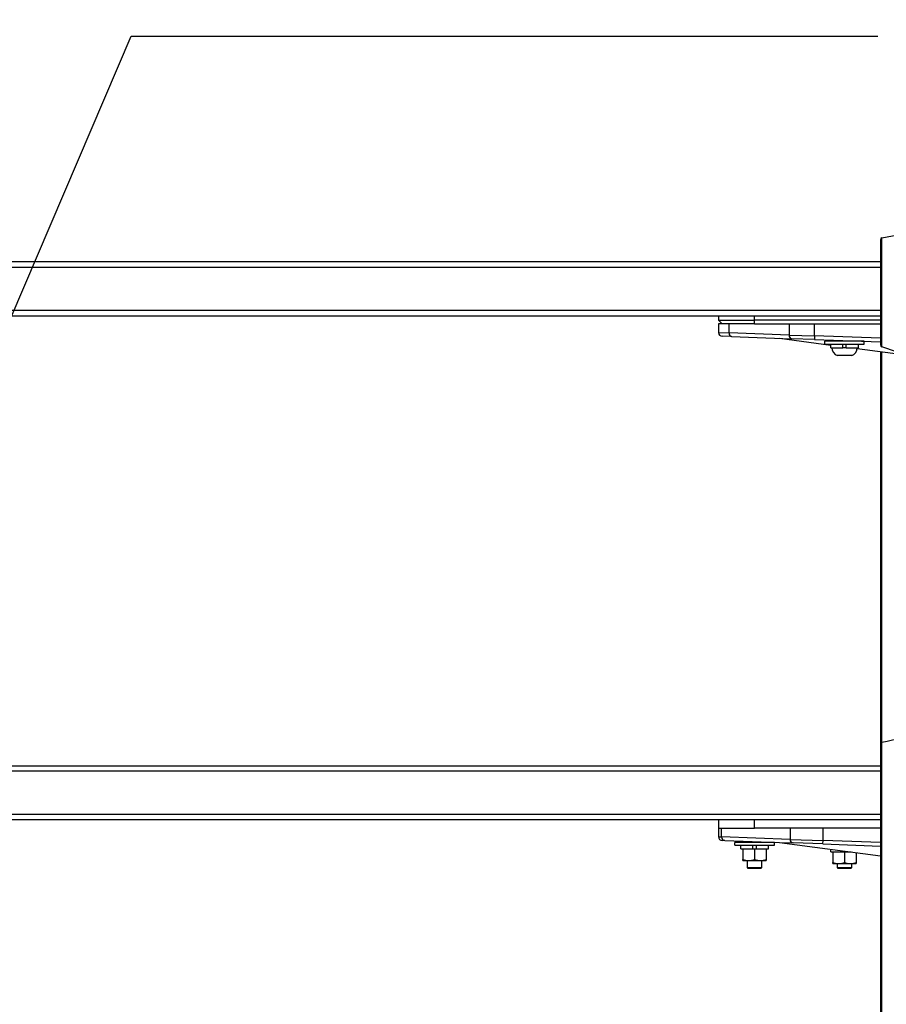
# Model space of a CAD drawing. Extents: x 0 to 8400, y 0 to 5940.
# Drawn here: x 2245 to 2727, y 1890 to 2436 of the extents above; entities that cross this region are included whole.
import ezdxf

# ---------------------------------------------------------------- set-up
doc = ezdxf.new("R2010")
doc.units = 0
doc.header["$LTSCALE"] = 6
doc.layers.get('DEFPOINTS').update_dxf_attribs({"linetype": 'CONTINUOUS'})
for name, color, linetype in [('P001', 131, 'CONTINUOUS'), ('P901', 135, 'CONTINUOUS'), ('P_2DIM', 6, 'CONTINUOUS'), ('P_3TEXT', 60, 'CONTINUOUS')]:
    doc.layers.add(name, color=color, linetype=linetype)
doc.styles.add('BIGFONT', font='simplex.shx', dxfattribs={"bigfont": 'bigfont.shx'})
doc.dimstyles.new('DIMBIGFONT$0', dxfattribs={"dimscale": 20, "dimtxt": 3, "dimasz": 2, "dimexe": 1.5, "dimexo": 3, "dimgap": 0.75, "dimtad": 1, "dimdec": 1, "dimdsep": 46, "dimtxsty": 'BIGFONT', "dimsah": 1, "dimcen": 0, "dimclrt": 230, "dimadec": 1, "dimazin": 2, "dimtfac": 0.6, "dimtdec": 1, "dimtofl": 0, "dimtmove": 2, "dimatfit": 3, "dimfxl": 0, "dimtvp": 1, "dimtolj": 1, "dimarcsym": 0})
doc.dimstyles.new('DIMBIGFONT$7', dxfattribs={"dimscale": 20, "dimtxt": 3, "dimasz": 2, "dimexe": 1.5, "dimexo": 3, "dimgap": 0.75, "dimtad": 1, "dimdec": 1, "dimdsep": 46, "dimtxsty": 'BIGFONT', "dimsah": 1, "dimcen": 0, "dimclrt": 230, "dimadec": 1, "dimazin": 2, "dimtfac": 0.6, "dimtdec": 1, "dimtofl": 0, "dimtmove": 0, "dimatfit": 3, "dimfxl": 0, "dimtvp": 1, "dimtolj": 1, "dimarcsym": 0})

# ---------------------------------------------------------------- blocks, each defined once
blk = doc.blocks.new('*D41')
at = {"layer": 'DEFPOINTS', "color": 0}
for p in [(2753.36, 2725.39), (1353.54, 2314.54), (2753.36, 2314.23)]:
    blk.add_point(p, dxfattribs=at)
at = {"layer": 'P_2DIM', "color": 0, "lineweight": -2}
for p, q in [((1353.54, 2374.54), (1353.54, 2755.39)), ((2753.36, 2374.23), (2753.36, 2755.39)), ((1393.54, 2725.39), (2713.36, 2725.39))]:
    blk.add_line(p, q, dxfattribs=at)
at = {"layer": 'P_2DIM', "color": 0}
for points in [[(1393.54, 2732.06), (1393.54, 2718.72), (1353.54, 2725.39)], [(2713.36, 2732.06), (2713.36, 2718.72), (2753.36, 2725.39)]]:
    blk.add_solid(points, dxfattribs=at)
at = {"layer": 'P_2DIM', "color": 230, "insert": (2053.45, 2770.39), "char_height": 60, "attachment_point": 5, "style": 'BIGFONT'}
blk.add_mtext('\\A1;1400', dxfattribs=at)

msp = doc.modelspace()

# ---------------------------------------------------------------- linework, layer by layer
at = {"layer": 'P001'}
for p, q in [((1383.45, 2302.05), (2723.45, 2302.05)), ((1383.45, 2272.05), (2723.45, 2272.05)), ((2633.45, 2272.05), (2633.45, 2269.55)), ((2633.45, 2269.55), (2653.45, 2269.55)), ((2635.45, 2267.55), (2633.45, 2269.55)), ((2723.45, 2269.55), (2653.45, 2269.55)), ((2724.18, 2269.55), (2724.18, 2269.55)), ((2633.45, 2267.55), (2633.45, 2262.63)), ((2635.45, 2267.55), (2633.45, 2267.55)), ((2653.45, 2267.55), (2635.45, 2267.55)), ((2653.45, 2267.55), (2723.45, 2267.55)), ((2640.65, 2260.44), (2635.38, 2260.63)), ((2640.65, 2260.44), (2673.94, 2259.28)), ((2667.28, 2259.51), (2695.75, 2255.75)), ((2686.67, 2258.84), (2673.94, 2259.28)), ((2686.67, 2258.84), (2723.45, 2257.55)), ((2699.45, 2257.85), (2699.45, 2258.39)), ((2692.45, 2256.25), (2692.45, 2257.85)), ((2714.45, 2257.85), (2692.45, 2257.85)), ((2692.45, 2256.25), (2714.45, 2256.25)), ((2695.75, 2254.25), (2695.75, 2256.25)), ((2695.75, 2254.25), (2702.44, 2254.25)), ((2702.44, 2254.25), (2702.44, 2256.25)), ((2704.44, 2254.25), (2702.44, 2254.25)), ((2702.44, 2254.25), (2702.44, 2254.25)), ((2702.45, 2254.25), (2702.45, 2256.25)), ((2704.44, 2254.25), (2704.44, 2256.25)), ((2704.44, 2254.25), (2711.15, 2254.25)), ((2707.45, 2257.85), (2707.45, 2258.11)), ((2710.43, 2253.81), (2737.27, 2250.26)), ((2711.15, 2254.25), (2711.15, 2256.25)), ((2714.45, 2256.25), (2714.45, 2257.85)), ((2707.45, 2249.85), (2699.45, 2249.85)), ((2723.45, 2237.4), (2723.45, 2034.24)), ((2723.45, 2034.23), (2723.45, 1964.01)), ((1383.45, 2022.05), (2723.45, 2022.05)), ((2723.45, 1992.05), (1383.45, 1992.05)), ((2633.45, 1992.05), (2633.45, 1987.55)), ((2653.45, 1987.55), (2653.45, 1992.05)), ((2633.45, 1987.55), (2633.45, 1982.63)), ((2633.45, 1987.55), (2653.45, 1987.55)), ((2723.45, 1987.55), (2653.45, 1987.55)), ((2636.91, 1980.57), (2635.38, 1980.63)), ((2636.91, 1980.57), (2667.28, 1979.51)), ((2642.45, 1977.95), (2642.45, 1979.55)), ((2664.45, 1979.55), (2642.45, 1979.55)), ((2649.45, 1979.55), (2649.45, 1980.14)), ((2657.45, 1979.55), (2657.45, 1979.86)), ((2664.45, 1977.95), (2664.45, 1979.55)), ((2667.27, 1979.51), (2723.45, 1972.09)), ((2667.33, 1979.51), (2674.95, 1979.25)), ((2642.45, 1977.95), (2664.45, 1977.95)), ((2645.75, 1975.95), (2645.75, 1977.95)), ((2645.75, 1975.95), (2652.45, 1975.95)), ((2646.95, 1975.95), (2646.95, 1970.03)), ((2652.45, 1975.95), (2652.45, 1977.95)), ((2652.45, 1975.95), (2653.45, 1975.95)), ((2653.45, 1975.95), (2654.45, 1975.95)), ((2653.45, 1975.95), (2653.45, 1970.03)), ((2654.45, 1975.95), (2654.45, 1977.95)), ((2654.45, 1975.95), (2661.15, 1975.95)), ((2659.95, 1975.95), (2659.95, 1970.03)), ((2661.15, 1975.95), (2661.15, 1977.95)), ((2691.42, 1978.67), (2674.95, 1979.25)), ((2691.42, 1978.67), (2723.45, 1977.55)), ((2695.75, 1974.25), (2695.75, 1975.75)), ((2695.75, 1974.25), (2702.45, 1974.25)), ((2696.95, 1974.25), (2696.95, 1968.33)), ((2702.45, 1974.25), (2702.45, 1974.87)), ((2702.45, 1974.25), (2703.45, 1974.25)), ((2703.45, 1974.25), (2704.45, 1974.25)), ((2703.45, 1974.25), (2703.45, 1968.33)), ((2704.45, 1974.25), (2704.45, 1974.6)), ((2704.45, 1974.25), (2707.1, 1974.25)), ((2709.95, 1973.87), (2709.95, 1968.33)), ((2646.95, 1969.45), (2650.2, 1969.45)), ((2649.45, 1965.55), (2649.45, 1969.45)), ((2650.2, 1969.45), (2656.7, 1969.45)), ((2656.7, 1969.45), (2659.95, 1969.45)), ((2657.45, 1965.55), (2657.45, 1969.45)), ((2649.95, 1965.05), (2649.45, 1965.55)), ((2649.45, 1965.55), (2657.45, 1965.55)), ((2656.95, 1965.05), (2649.95, 1965.05)), ((2656.95, 1965.05), (2657.45, 1965.55)), ((2696.95, 1967.75), (2700.2, 1967.75)), ((2699.45, 1965.55), (2699.45, 1967.75)), ((2699.95, 1965.05), (2699.45, 1965.55)), ((2699.45, 1965.55), (2707.45, 1965.55)), ((2706.95, 1965.05), (2699.95, 1965.05)), ((2700.2, 1967.75), (2706.7, 1967.75)), ((2706.7, 1967.75), (2709.95, 1967.75)), ((2706.95, 1965.05), (2707.45, 1965.55)), ((2707.45, 1965.55), (2707.45, 1967.75)), ((2723.45, 1964.01), (2723.45, 1714.88))]:
    msp.add_line(p, q, dxfattribs=at)
for centre, radius, start, end in [((2724.45, 2314.24), 1, 101.5567, 180), ((2635.45, 2262.63), 2, 180, 268), ((2701.18, 2254.25), 4.73, 180, 248.5738), ((2705.73, 2254.25), 4.73, 291.4262, 0), ((2724.45, 2255.77), 1, 180, 251.2461), ((2724.45, 2034.23), 1, 101.3099, 180), ((2635.45, 1982.63), 2, 180, 268)]:
    msp.add_arc(centre, radius, start, end, dxfattribs=at)
msp.add_ellipse((2667.4, 1981.51), major_axis=(-2.18, 0.08), ratio=0.914827, start_param=1.540585, end_param=1.570796, dxfattribs=at)
for points in [[(2724.25, 2315.22), (2732.14, 2316.83), (2740.03, 2318.41), (2747.93, 2319.95)], [(2723.45, 2287.36), (2723.45, 2281.59), (2723.45, 2275.82), (2723.45, 2270.05)], [(2723.45, 2255.77), (2723.45, 2255.77), (2723.45, 2255.77), (2723.45, 2255.77)], [(2737.28, 2250.26), (2732.9, 2251.81), (2728.52, 2253.33), (2724.13, 2254.82)], [(2724.25, 2035.22), (2732.13, 2036.84), (2740.03, 2038.43), (2747.93, 2039.95)]]:
    msp.add_open_spline(points, degree=3, dxfattribs=at)
for points, knots in [([(2723.45, 2314.24), (2723.45, 2314.24), (2723.45, 2314.15), (2723.45, 2313.99), (2723.45, 2313.83), (2723.45, 2313.58), (2723.45, 2313.26), (2723.45, 2313.1), (2723.45, 2312.92), (2723.45, 2312.72), (2723.45, 2312.51), (2723.45, 2312.29), (2723.45, 2312.05), (2723.45, 2311.93), (2723.45, 2311.81), (2723.45, 2311.68), (2723.45, 2311.54), (2723.45, 2311.41), (2723.45, 2311.27), (2723.45, 2311.13), (2723.45, 2310.98), (2723.45, 2310.83), (2723.45, 2310.75), (2723.45, 2310.68), (2723.45, 2310.6), (2723.45, 2310.52), (2723.45, 2310.44), (2723.45, 2310.36)], [0, 0, 0, 0, 0.25, 0.25, 0.25, 0.5, 0.5, 0.5, 0.625, 0.625, 0.625, 0.75, 0.75, 0.75, 0.8125, 0.8125, 0.8125, 0.875, 0.875, 0.875, 0.9375, 0.9375, 0.9375, 0.96875, 0.96875, 0.96875, 1, 1, 1, 1]), ([(2724.25, 2315.21), (2724.25, 2315.21), (2724.25, 2315.21), (2724.25, 2315.21), (2724.25, 2315.22), (2724.25, 2315.22), (2724.25, 2315.22)], [0, 0, 0, 0, 0.002, 0.002, 0.002, 0.02627675, 0.02627675, 0.02627675, 0.02627675]), ([(2723.45, 2310.36), (2723.45, 2310.16), (2723.45, 2309.94), (2723.45, 2309.7), (2723.45, 2309.46), (2723.45, 2309.19), (2723.45, 2308.91), (2723.45, 2308.62), (2723.45, 2308.31), (2723.45, 2307.98), (2723.45, 2307.64), (2723.45, 2307.29), (2723.45, 2306.91), (2723.45, 2306.54), (2723.45, 2306.15), (2723.45, 2305.74), (2723.45, 2305.33), (2723.45, 2304.9), (2723.45, 2304.46), (2723.45, 2304.01), (2723.45, 2303.55), (2723.45, 2303.07), (2723.45, 2302.83), (2723.45, 2302.58), (2723.45, 2302.33), (2723.45, 2302.08), (2723.45, 2301.83), (2723.45, 2301.57), (2723.45, 2301.05), (2723.45, 2300.53), (2723.45, 2299.99), (2723.45, 2299.45), (2723.45, 2298.9), (2723.45, 2298.34), (2723.45, 2297.78), (2723.45, 2297.21), (2723.45, 2296.62), (2723.45, 2296.04), (2723.45, 2295.44), (2723.45, 2294.84), (2723.45, 2294.53), (2723.45, 2294.23), (2723.45, 2293.92), (2723.45, 2293.62), (2723.45, 2293.31), (2723.45, 2293), (2723.45, 2292.39), (2723.45, 2291.77), (2723.45, 2291.14), (2723.45, 2290.52), (2723.45, 2289.89), (2723.45, 2289.26), (2723.45, 2288.63), (2723.45, 2288), (2723.45, 2287.36)], [0, 0, 0, 0, 0.062502, 0.062502, 0.062502, 0.125, 0.125, 0.125, 0.1875, 0.1875, 0.1875, 0.25, 0.25, 0.25, 0.31251, 0.31251, 0.31251, 0.375, 0.375, 0.375, 0.4375, 0.4375, 0.4375, 0.468747, 0.468747, 0.468747, 0.5, 0.5, 0.5, 0.562504, 0.562504, 0.562504, 0.625, 0.625, 0.625, 0.687516, 0.687516, 0.687516, 0.75, 0.75, 0.75, 0.781243, 0.781243, 0.781243, 0.8125, 0.8125, 0.8125, 0.875, 0.875, 0.875, 0.937501, 0.937501, 0.937501, 1, 1, 1, 1]), ([(2723.45, 2270.05), (2723.45, 2270.02), (2723.45, 2269.99), (2723.45, 2269.96), (2723.45, 2269.93), (2723.45, 2269.9), (2723.45, 2269.87), (2723.45, 2269.81), (2723.45, 2269.76), (2723.45, 2269.7), (2723.45, 2269.58), (2723.45, 2269.46), (2723.45, 2269.34), (2723.45, 2269.23), (2723.45, 2269.11), (2723.45, 2268.99), (2723.45, 2268.88), (2723.45, 2268.76), (2723.45, 2268.64), (2723.45, 2268.41), (2723.45, 2268.18), (2723.45, 2267.95), (2723.45, 2267.72), (2723.45, 2267.48), (2723.45, 2267.25), (2723.45, 2267.02), (2723.45, 2266.79), (2723.45, 2266.57), (2723.45, 2266.34), (2723.45, 2266.11), (2723.45, 2265.89), (2723.45, 2265.44), (2723.45, 2265.01), (2723.45, 2264.58), (2723.45, 2264.15), (2723.45, 2263.73), (2723.45, 2263.31), (2723.45, 2263.11), (2723.45, 2262.9), (2723.45, 2262.7), (2723.45, 2262.5), (2723.45, 2262.3), (2723.45, 2262.11), (2723.45, 2261.72), (2723.45, 2261.34), (2723.45, 2260.98), (2723.45, 2260.62), (2723.45, 2260.28), (2723.45, 2259.95), (2723.45, 2259.62), (2723.45, 2259.31), (2723.45, 2259.01), (2723.45, 2258.86), (2723.45, 2258.71), (2723.45, 2258.57), (2723.45, 2258.43), (2723.45, 2258.3), (2723.45, 2258.17), (2723.45, 2257.91), (2723.45, 2257.67), (2723.45, 2257.45), (2723.45, 2257.23), (2723.45, 2257.04), (2723.45, 2256.86), (2723.45, 2256.68), (2723.45, 2256.52), (2723.45, 2256.38), (2723.45, 2256.25), (2723.45, 2256.13), (2723.45, 2256.04), (2723.45, 2255.95), (2723.45, 2255.88), (2723.45, 2255.84), (2723.45, 2255.79), (2723.45, 2255.77), (2723.45, 2255.77)], [0, 0, 0, 0, 0.003906, 0.003906, 0.003906, 0.007812, 0.007812, 0.007812, 0.015624, 0.015624, 0.015624, 0.031247, 0.031247, 0.031247, 0.04687, 0.04687, 0.04687, 0.062493, 0.062493, 0.062493, 0.093742, 0.093742, 0.093742, 0.125, 0.125, 0.125, 0.156254, 0.156254, 0.156254, 0.1875, 0.1875, 0.1875, 0.25, 0.25, 0.25, 0.3125, 0.3125, 0.3125, 0.343743, 0.343743, 0.343743, 0.375, 0.375, 0.375, 0.437511, 0.437511, 0.437511, 0.5, 0.5, 0.5, 0.5625, 0.5625, 0.5625, 0.593746, 0.593746, 0.593746, 0.625, 0.625, 0.625, 0.687476, 0.687476, 0.687476, 0.75, 0.75, 0.75, 0.8125, 0.8125, 0.8125, 0.875, 0.875, 0.875, 0.937498, 0.937498, 0.937498, 1, 1, 1, 1]), ([(2723.45, 2252.09), (2723.45, 2251.96), (2723.45, 2251.83), (2723.45, 2251.69), (2723.45, 2251.32), (2723.45, 2250.92), (2723.45, 2250.5), (2723.45, 2250.29), (2723.45, 2250.08), (2723.45, 2249.85), (2723.45, 2249.63), (2723.45, 2249.41), (2723.45, 2249.18), (2723.45, 2248.71), (2723.45, 2248.24), (2723.45, 2247.74), (2723.45, 2247.25), (2723.45, 2246.73), (2723.45, 2246.21), (2723.45, 2245.68), (2723.45, 2245.14), (2723.45, 2244.57), (2723.45, 2244.29), (2723.45, 2244.01), (2723.45, 2243.72), (2723.45, 2243.43), (2723.45, 2243.14), (2723.45, 2242.85), (2723.45, 2242.27), (2723.45, 2241.68), (2723.45, 2241.08), (2723.45, 2240.48), (2723.45, 2239.88), (2723.45, 2239.26), (2723.45, 2238.65), (2723.45, 2238.03), (2723.45, 2237.4)], [0.4145581, 0.4145581, 0.4145581, 0.4145581, 0.4374932, 0.4374932, 0.4374932, 0.5, 0.5, 0.5, 0.5312445, 0.5312445, 0.5312445, 0.5625, 0.5625, 0.5625, 0.625, 0.625, 0.625, 0.6874831, 0.6874831, 0.6874831, 0.75, 0.75, 0.75, 0.7812567, 0.7812567, 0.7812567, 0.8125, 0.8125, 0.8125, 0.875, 0.875, 0.875, 0.9375001, 0.9375001, 0.9375001, 1, 1, 1, 1]), ([(2724.26, 2035.21), (2724.26, 2035.21), (2724.25, 2035.21), (2724.25, 2035.22), (2724.25, 2035.22), (2724.25, 2035.22), (2724.25, 2035.22)], [0, 0, 0, 0, 0.17, 0.17, 0.17, 0.2318378, 0.2318378, 0.2318378, 0.2318378])]:
    msp.add_open_spline(points, degree=3, knots=knots, dxfattribs=at)
for points in [[(2646.95, 1970.03), (2648.69, 1969.45), (2650.2, 1969.45)], [(2646.95, 1969.45), (2646.95, 1969.45), (2646.95, 1970.03)], [(2650.2, 1969.45), (2651.71, 1969.45), (2653.45, 1970.03)], [(2653.45, 1970.03), (2655.19, 1969.45), (2656.7, 1969.45)], [(2656.7, 1969.45), (2658.21, 1969.45), (2659.95, 1970.03)], [(2659.95, 1970.03), (2659.95, 1969.45), (2659.95, 1969.45)], [(2696.95, 1968.33), (2698.69, 1967.75), (2700.2, 1967.75)], [(2696.95, 1967.75), (2696.95, 1967.75), (2696.95, 1968.33)], [(2700.2, 1967.75), (2701.71, 1967.75), (2703.45, 1968.33)], [(2703.45, 1968.33), (2705.19, 1967.75), (2706.7, 1967.75)], [(2706.7, 1967.75), (2708.21, 1967.75), (2709.95, 1968.33)], [(2709.95, 1968.33), (2709.95, 1967.75), (2709.95, 1967.75)]]:
    msp.add_rational_spline(points, [1, 1.0379548493, 1], degree=2, dxfattribs=at)
at = {"layer": 'P901'}
for p, q in [((1383.45, 2299.05), (2723.45, 2299.05)), ((1383.45, 2275.05), (2723.45, 2275.05)), ((2653.45, 2269.55), (2653.45, 2272.05)), ((2653.45, 2267.55), (2653.45, 2269.55)), ((2639.31, 2262.44), (2639.31, 2267.55)), ((2672.59, 2267.55), (2672.59, 2261.28)), ((2686.74, 2260.83), (2686.74, 2267.55)), ((2633.45, 2262.63), (2639.31, 2262.44)), ((2672.59, 2261.28), (2639.31, 2262.44)), ((2672.59, 2261.28), (2686.74, 2260.83)), ((2686.74, 2260.83), (2686.67, 2258.84)), ((2723.45, 2259.55), (2686.74, 2260.83)), ((2724.12, 2035.18), (2724.12, 2237.29)), ((2723.45, 2019.05), (1383.45, 2019.05)), ((2723.45, 1995.05), (1383.45, 1995.05)), ((2724.26, 1995.05), (2724.26, 1995.05)), ((2635.15, 1982.57), (2635.15, 1987.55)), ((2673.19, 1987.55), (2673.19, 1981.24)), ((2691.49, 1980.67), (2691.49, 1987.55)), ((2633.45, 1982.63), (2635.15, 1982.57)), ((2673.19, 1981.24), (2635.15, 1982.57)), ((2673.19, 1981.24), (2691.49, 1980.67)), ((2691.42, 1978.67), (2691.49, 1980.67)), ((2723.45, 1979.55), (2691.49, 1980.67)), ((2724.26, 1714.99), (2724.26, 1964.13))]:
    msp.add_line(p, q, dxfattribs=at)
for centre, major_axis, ratio, start_param, end_param in [((2724.45, 2310.36), (-1, 0), 0.951125, 4.917976, 6.283185), ((2724.45, 2287.36), (-1, 0), 0.001471, 4.956677, 6.283185), ((2724.45, 2270.05), (-1, 0), 0.001964, 4.98883, 6.283185), ((2640.72, 2262.44), (-0.07, -2), 0.706891, 4.737069, 6.283185), ((2674.01, 2261.28), (-0.07, -2), 0.706891, 4.737069, 6.283185), ((2724.45, 2237.4), (-1, 0), 0.113203, 0, 1.237036), ((2636.98, 1982.57), (-0.07, -2), 0.914827, 4.744325, 6.283185), ((2675.02, 1981.24), (-0.07, -2), 0.914827, 4.744325, 6.283185), ((2724.45, 1964.01), (-1, 0), 0.113203, 4.909785, 6.283185)]:
    msp.add_ellipse(centre, major_axis=major_axis, ratio=ratio, start_param=start_param, end_param=end_param, dxfattribs=at)
for points, knots in [([(2724.25, 2311.29), (2724.25, 2311.37), (2724.25, 2311.45), (2724.25, 2311.53), (2724.25, 2311.61), (2724.25, 2311.69), (2724.25, 2311.77), (2724.25, 2311.92), (2724.25, 2312.07), (2724.25, 2312.21), (2724.25, 2312.35), (2724.25, 2312.49), (2724.25, 2312.62), (2724.25, 2312.75), (2724.25, 2312.88), (2724.25, 2313), (2724.25, 2313), (2724.25, 2313), (2724.25, 2313), (2724.25, 2313.25), (2724.25, 2313.47), (2724.25, 2313.68), (2724.25, 2313.88), (2724.25, 2314.06), (2724.25, 2314.23), (2724.25, 2314.23), (2724.25, 2314.23), (2724.25, 2314.23), (2724.25, 2314.56), (2724.25, 2314.8), (2724.25, 2314.97), (2724.25, 2315.13), (2724.25, 2315.21), (2724.25, 2315.21)], [0, 0, 0, 0, 0.031592, 0.031592, 0.031592, 0.063051, 0.063051, 0.063051, 0.125672, 0.125672, 0.125672, 0.188059, 0.188059, 0.188059, 0.25, 0.25, 0.25, 0.250402, 0.250402, 0.250402, 0.374941, 0.374941, 0.374941, 0.499371, 0.499371, 0.499371, 0.5, 0.5, 0.5, 0.749068, 0.749068, 0.749068, 1, 1, 1, 1]), ([(2724.21, 2287.36), (2724.21, 2288.02), (2724.21, 2288.68), (2724.21, 2289.34), (2724.22, 2290), (2724.22, 2290.65), (2724.22, 2291.29), (2724.22, 2291.94), (2724.22, 2292.59), (2724.22, 2293.23), (2724.22, 2293.55), (2724.22, 2293.87), (2724.22, 2294.19), (2724.22, 2294.51), (2724.22, 2294.82), (2724.22, 2295.13), (2724.23, 2295.77), (2724.23, 2296.39), (2724.23, 2297), (2724.23, 2297.6), (2724.23, 2298.19), (2724.23, 2298.78), (2724.23, 2299.36), (2724.23, 2299.94), (2724.23, 2300.5), (2724.23, 2301.06), (2724.23, 2301.6), (2724.24, 2302.13), (2724.24, 2302.14), (2724.24, 2302.14), (2724.24, 2302.14), (2724.24, 2302.41), (2724.24, 2302.68), (2724.24, 2302.94), (2724.24, 2303.19), (2724.24, 2303.44), (2724.24, 2303.69), (2724.24, 2303.69), (2724.24, 2303.7), (2724.24, 2303.7), (2724.24, 2304.2), (2724.24, 2304.68), (2724.24, 2305.14), (2724.24, 2305.14), (2724.24, 2305.14), (2724.24, 2305.15), (2724.24, 2305.61), (2724.24, 2306.06), (2724.24, 2306.48), (2724.24, 2306.9), (2724.24, 2307.31), (2724.24, 2307.69), (2724.24, 2307.7), (2724.24, 2307.7), (2724.24, 2307.71), (2724.24, 2308.09), (2724.24, 2308.46), (2724.25, 2308.81), (2724.25, 2309.15), (2724.25, 2309.48), (2724.25, 2309.77), (2724.25, 2310.07), (2724.25, 2310.35), (2724.25, 2310.6), (2724.25, 2310.86), (2724.25, 2311.09), (2724.25, 2311.29)], [0, 0, 0, 0, 0.062541, 0.062541, 0.062541, 0.125, 0.125, 0.125, 0.1875, 0.1875, 0.1875, 0.218918, 0.218918, 0.218918, 0.25, 0.25, 0.25, 0.31272, 0.31272, 0.31272, 0.375, 0.375, 0.375, 0.437838, 0.437838, 0.437838, 0.5, 0.5, 0.5, 0.500399, 0.500399, 0.500399, 0.531682, 0.531682, 0.531682, 0.5625, 0.5625, 0.5625, 0.562958, 0.562958, 0.562958, 0.625, 0.625, 0.625, 0.625515, 0.625515, 0.625515, 0.688064, 0.688064, 0.688064, 0.75, 0.75, 0.75, 0.750635, 0.750635, 0.750635, 0.813088, 0.813088, 0.813088, 0.875, 0.875, 0.875, 0.937542, 0.937542, 0.937542, 1, 1, 1, 1]), ([(2724.18, 2270.05), (2724.19, 2272.94), (2724.19, 2275.82), (2724.2, 2278.7), (2724.2, 2281.59), (2724.21, 2284.47), (2724.21, 2287.36)], [0, 0, 0, 0, 0.00865307, 0.00865307, 0.00865307, 0.01730683, 0.01730683, 0.01730683, 0.01730683]), ([(2724.13, 2254.82), (2724.13, 2254.82), (2724.13, 2254.82), (2724.13, 2254.83), (2724.13, 2254.83), (2724.13, 2254.83), (2724.13, 2254.84), (2724.13, 2254.85), (2724.13, 2254.87), (2724.13, 2254.89), (2724.13, 2254.94), (2724.13, 2255.02), (2724.13, 2255.11), (2724.13, 2255.13), (2724.13, 2255.15), (2724.13, 2255.17), (2724.13, 2255.25), (2724.13, 2255.36), (2724.13, 2255.47), (2724.13, 2255.62), (2724.13, 2255.79), (2724.13, 2255.98), (2724.14, 2256.02), (2724.14, 2256.07), (2724.14, 2256.11), (2724.14, 2256.47), (2724.14, 2256.89), (2724.14, 2257.38), (2724.14, 2257.44), (2724.14, 2257.49), (2724.14, 2257.55), (2724.14, 2257.78), (2724.14, 2258.02), (2724.14, 2258.27), (2724.14, 2258.59), (2724.14, 2258.93), (2724.15, 2259.28), (2724.15, 2259.32), (2724.15, 2259.37), (2724.15, 2259.42), (2724.15, 2260.08), (2724.15, 2260.8), (2724.15, 2261.57), (2724.15, 2261.6), (2724.15, 2261.62), (2724.15, 2261.64), (2724.16, 2262.04), (2724.16, 2262.45), (2724.16, 2262.86), (2724.16, 2263.29), (2724.16, 2263.74), (2724.16, 2264.19), (2724.16, 2264.19), (2724.16, 2264.2), (2724.16, 2264.21), (2724.16, 2264.66), (2724.17, 2265.13), (2724.17, 2265.61), (2724.17, 2266.06), (2724.17, 2266.53), (2724.17, 2267), (2724.17, 2267.02), (2724.17, 2267.04), (2724.17, 2267.06), (2724.17, 2268.04), (2724.18, 2269.05), (2724.18, 2270.05)], [0.0000444, 0.0000444, 0.0000444, 0.0000444, 0.015625, 0.015625, 0.015625, 0.03125, 0.03125, 0.03125, 0.0625, 0.0625, 0.0625, 0.125, 0.125, 0.125, 0.1364703, 0.1364703, 0.1364703, 0.1875, 0.1875, 0.1875, 0.25, 0.25, 0.25, 0.2642014, 0.2642014, 0.2642014, 0.375, 0.375, 0.375, 0.3878379, 0.3878379, 0.3878379, 0.4375, 0.4375, 0.4375, 0.5, 0.5, 0.5, 0.5082628, 0.5082628, 0.5082628, 0.625, 0.625, 0.625, 0.6284698, 0.6284698, 0.6284698, 0.6875, 0.6875, 0.6875, 0.7491536, 0.7491536, 0.7491536, 0.75, 0.75, 0.75, 0.8125, 0.8125, 0.8125, 0.8725073, 0.8725073, 0.8725073, 0.875, 0.875, 0.875, 1, 1, 1, 1]), ([(2724.12, 2237.29), (2724.12, 2237.59), (2724.12, 2237.89), (2724.12, 2238.19), (2724.12, 2238.48), (2724.12, 2238.78), (2724.12, 2239.07), (2724.12, 2239.66), (2724.12, 2240.24), (2724.12, 2240.81), (2724.12, 2241.38), (2724.12, 2241.94), (2724.12, 2242.5), (2724.12, 2242.78), (2724.12, 2243.05), (2724.12, 2243.33), (2724.12, 2243.6), (2724.12, 2243.87), (2724.12, 2244.14), (2724.12, 2244.68), (2724.12, 2245.19), (2724.12, 2245.7), (2724.12, 2246.2), (2724.12, 2246.69), (2724.12, 2247.16), (2724.12, 2247.63), (2724.12, 2248.09), (2724.12, 2248.53), (2724.12, 2248.75), (2724.12, 2248.97), (2724.12, 2249.18), (2724.12, 2249.39), (2724.12, 2249.6), (2724.12, 2249.8), (2724.12, 2250.2), (2724.12, 2250.57), (2724.12, 2250.93), (2724.12, 2251.29), (2724.12, 2251.62), (2724.12, 2251.93), (2724.12, 2251.95), (2724.12, 2251.98), (2724.12, 2252)], [0, 0, 0, 0, 0.03125, 0.03125, 0.03125, 0.0625, 0.0625, 0.0625, 0.125, 0.125, 0.125, 0.1875, 0.1875, 0.1875, 0.2187459, 0.2187459, 0.2187459, 0.25, 0.25, 0.25, 0.3125151, 0.3125151, 0.3125151, 0.375, 0.375, 0.375, 0.4375, 0.4375, 0.4375, 0.468764, 0.468764, 0.468764, 0.5, 0.5, 0.5, 0.5625069, 0.5625069, 0.5625069, 0.625, 0.625, 0.625, 0.6297363, 0.6297363, 0.6297363, 0.6297363]), ([(2724.26, 1964.13), (2724.26, 1969.01), (2724.26, 1973.76), (2724.26, 1978.39), (2724.26, 1978.45), (2724.26, 1978.52), (2724.26, 1978.58), (2724.26, 1980.83), (2724.26, 1983.05), (2724.26, 1985.25), (2724.26, 1986.37), (2724.26, 1987.49), (2724.26, 1988.61), (2724.26, 1989.72), (2724.26, 1990.82), (2724.26, 1991.91), (2724.26, 1991.97), (2724.26, 1992.03), (2724.26, 1992.09), (2724.26, 1996.37), (2724.26, 2000.39), (2724.26, 2004.16), (2724.26, 2004.21), (2724.26, 2004.25), (2724.26, 2004.29), (2724.26, 2006.16), (2724.26, 2007.97), (2724.26, 2009.71), (2724.26, 2010.61), (2724.26, 2011.48), (2724.26, 2012.34), (2724.26, 2013.2), (2724.26, 2014.03), (2724.26, 2014.85), (2724.26, 2018.08), (2724.26, 2020.95), (2724.26, 2023.46), (2724.26, 2023.47), (2724.26, 2023.49), (2724.26, 2023.5), (2724.26, 2024.76), (2724.26, 2025.94), (2724.26, 2027.01), (2724.26, 2027.55), (2724.26, 2028.07), (2724.26, 2028.56), (2724.26, 2029.02), (2724.26, 2029.46), (2724.26, 2029.87), (2724.26, 2029.89), (2724.26, 2029.92), (2724.26, 2029.94), (2724.26, 2031.66), (2724.26, 2032.96), (2724.26, 2033.85), (2724.26, 2033.86), (2724.26, 2033.86), (2724.26, 2033.87), (2724.26, 2034.09), (2724.26, 2034.29), (2724.26, 2034.45), (2724.26, 2034.62), (2724.26, 2034.76), (2724.26, 2034.87), (2724.26, 2035.1), (2724.26, 2035.21), (2724.26, 2035.21)], [0, 0, 0, 0, 0.125, 0.125, 0.125, 0.126712, 0.126712, 0.126712, 0.1875, 0.1875, 0.1875, 0.21875, 0.21875, 0.21875, 0.25, 0.25, 0.25, 0.25178, 0.25178, 0.25178, 0.375, 0.375, 0.375, 0.376424, 0.376424, 0.376424, 0.4375, 0.4375, 0.4375, 0.46875, 0.46875, 0.46875, 0.5, 0.5, 0.5, 0.624365, 0.624365, 0.624365, 0.625, 0.625, 0.625, 0.6875, 0.6875, 0.6875, 0.71875, 0.71875, 0.71875, 0.74838, 0.74838, 0.74838, 0.75, 0.75, 0.75, 0.874129, 0.874129, 0.874129, 0.875, 0.875, 0.875, 0.90625, 0.90625, 0.90625, 0.9375, 0.9375, 0.9375, 1, 1, 1, 1])]:
    msp.add_open_spline(points, degree=3, knots=knots, dxfattribs=at)

# ---------------------------------------------------------------- dimensions: what is measured, and where the dimension line sits
at = {"layer": 'P_2DIM'}
dim = msp.add_linear_dim(base=(2753.36, 2725.39), p1=(1353.54, 2314.54), p2=(2753.36, 2314.23), dimstyle='DIMBIGFONT$0', override={"dimdec": 0}, dxfattribs=at)
dim.commit()
dim.dimension.update_dxf_attribs({"geometry": '*D41', "text_midpoint": (2053.45, 2770.39)})

# ---------------------------------------------------------------- leaders
at = {"layer": 'P_3TEXT', "annotation_type": 0, "has_hookline": 1, "hookline_direction": 0}
for points, text_width in [([(2031.09, 2302.05), (2194.53, 2571.15), (2234.53, 2571.15)], 428), ([(2133.63, 2022.05), (2307.01, 2427.21), (2347.01, 2427.21)], 360)]:
    msp.add_leader(points, dimstyle='DIMBIGFONT$7', dxfattribs=dict(at, text_width=text_width))

doc.saveas('drawing.dxf')
